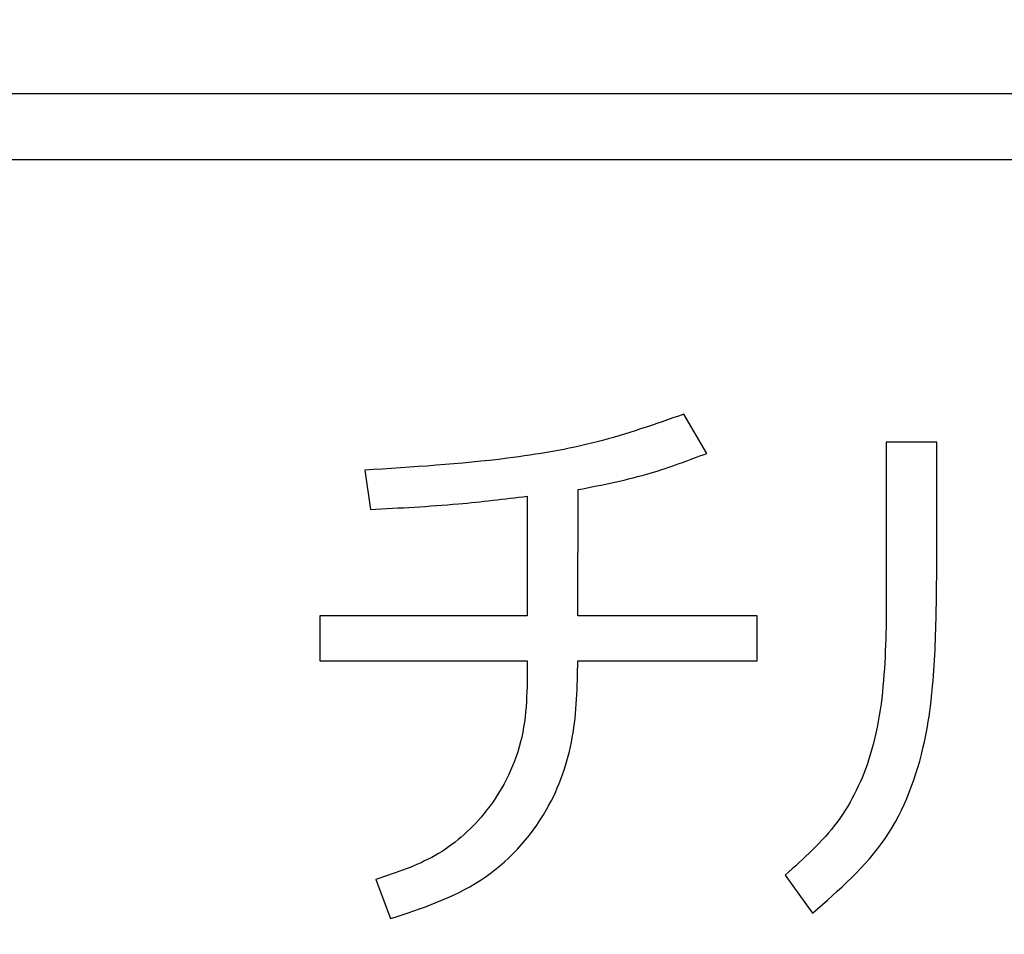
# Model space of a CAD drawing. Units: millimetres. Extents: x 0 to 8400, y 0 to 5940.
# Drawn here: x 4433 to 4455, y 2749 to 2770 of the extents above; entities that cross this region are included whole.
import ezdxf

# ---------------------------------------------------------------- set-up
doc = ezdxf.new("R2010")
doc.units = ezdxf.units.MM
doc.header["$LTSCALE"] = 20
doc.layers.add('外形線', color=7, linetype='Continuous', lineweight=25)
doc.styles.add('SLDTEXTSTYLE0', font='TXT', dxfattribs={"width": 0.7, "bigfont": 'bigfont'})
doc.dimstyles.new('SLDDIMSTYLE1', dxfattribs={"dimtxt": 50, "dimasz": 46, "dimexe": 0, "dimexo": 0.0625, "dimgap": 12.5, "dimtad": 2, "dimrnd": 1e-09, "dimzin": 12, "dimdsep": 46, "dimtxsty": 'SLDTEXTSTYLE0', "dimblk1": 'OPEN30', "dimblk2": 'OPEN30', "dimsah": 1, "dimcen": 0.09, "dimadec": 0, "dimazin": 3, "dimtfac": 1, "dimtofl": 0, "dimtmove": 0, "dimatfit": 3, "dimldrblk": 'OPEN30', "dimfxl": 1, "dimfrac": 2, "dimtolj": 1, "dimtzin": 12, "dimarcsym": 0})
doc.dimstyles.new('SLDDIMSTYLE2', dxfattribs={"dimtxt": 50, "dimasz": 46, "dimexe": 0, "dimexo": 0.0625, "dimgap": 12.5, "dimtad": 2, "dimdec": 0, "dimrnd": 1e-09, "dimzin": 12, "dimdsep": 46, "dimtxsty": 'SLDTEXTSTYLE0', "dimblk1": 'OPEN30', "dimblk2": 'OPEN30', "dimsah": 1, "dimcen": 0.09, "dimadec": 0, "dimazin": 3, "dimtfac": 1, "dimtdec": 0, "dimtofl": 0, "dimtmove": 0, "dimatfit": 3, "dimldrblk": 'OPEN30', "dimfxl": 1, "dimfrac": 2, "dimtolj": 1, "dimtzin": 12, "dimarcsym": 0})

# ---------------------------------------------------------------- blocks, each defined once
blk = doc.blocks.new('_Open30')
at = {"color": 0, "linetype": 'ByBlock', "lineweight": -2}
for p, q in [((-1, 0.267949), (0, 0)), ((0, 0), (-1, -0.267949)), ((0, 0), (-1, 0))]:
    blk.add_line(p, q, dxfattribs=at)
blk = doc.blocks.new('_D_9')
at = {"color": 7, "linetype": 'Continuous', "lineweight": 0}
for p, q in [((4341.509, 3234.512), (4341.509, 3624.512)), ((4823.751, 2176.35), (4823.751, 3624.512)), ((4823.751, 3599.112), (4341.509, 3599.112))]:
    blk.add_line(p, q, dxfattribs=at)
at = {"color": 7, "linetype": 'Continuous', "lineweight": 18, "xscale": 46, "yscale": 46, "rotation": 180}
blk.add_blockref('_Open30', (4341.509, 3599.112, 0), dxfattribs=at)
at = {"color": 7, "linetype": 'Continuous', "lineweight": 18, "xscale": 46, "yscale": 46}
blk.add_blockref('_Open30', (4823.751, 3599.112, 0), dxfattribs=at)
at = {"color": 7, "linetype": 'Continuous', "lineweight": 18, "insert": (4535.234, 3663.566), "char_height": 50, "attachment_point": 1, "style": 'SLDTEXTSTYLE0'}
blk.add_mtext('482', dxfattribs=at)
blk = doc.blocks.new('_D_10')
at = {"color": 7, "linetype": 'Continuous', "lineweight": 0}
for p, q in [((4373.072, 3209.112), (4956.712, 3209.112)), ((4931.312, 3209.112), (4931.312, 2044.112)), ((4772.909, 2044.112), (4956.712, 2044.112))]:
    blk.add_line(p, q, dxfattribs=at)
at = {"color": 7, "linetype": 'Continuous', "lineweight": 18, "xscale": 46, "yscale": 46}
for p, rotation in [((4931.312, 3209.112, 0), 90), ((4931.312, 2044.112, 0), 270)]:
    blk.add_blockref('_Open30', p, dxfattribs=dict(at, rotation=rotation))
at = {"color": 7, "linetype": 'Continuous', "lineweight": 18, "insert": (4866.858, 2563.418), "char_height": 50, "attachment_point": 1, "rotation": 90, "style": 'SLDTEXTSTYLE0'}
blk.add_mtext('1165', dxfattribs=at)

msp = doc.modelspace()

# ---------------------------------------------------------------- linework, layer by layer
at = {"color": 1, "linetype": 'Continuous', "lineweight": 18}
for p, q in [((4448.4897989, 2760.0856274), (4447.9696248, 2760.9717033)), ((4453.6796723, 2760.3387919), (4452.5404318, 2760.3387919)), ((4452.5404318, 2760.3387919), (4452.5404318, 2757.4926685)), ((4453.6796723, 2757.2711495), (4453.6796723, 2760.3387919)), ((4440.7682799, 2759.7058805), (4440.89684, 2758.8198046)), ((4445.5784065, 2756.4147413), (4445.58434, 2759.2667983)), ((4444.439166, 2759.1184597), (4444.439166, 2756.4147413)), ((4444.439166, 2756.4147413), (4439.7556217, 2756.4147413)), ((4439.7556217, 2756.4147413), (4439.7556217, 2755.4020831)), ((4449.6290394, 2756.4147413), (4445.5784065, 2756.4147413)), ((4449.6290394, 2755.4020831), (4449.6290394, 2756.4147413)), ((4439.7556217, 2755.4020831), (4444.439166, 2755.4020831)), ((4445.5784065, 2755.4020831), (4449.6290394, 2755.4020831)), ((4450.2619508, 2750.5622888), (4450.8770615, 2749.7058805)), ((4441.0214444, 2750.4653742), (4441.3497672, 2749.5792983))]:
    msp.add_line(p, q, dxfattribs=at)
for points, knots in [([(4447.9696248, 2760.9717033), (4447.3226433, 2760.7431785), (4446.0279264, 2760.2858626), (4443.6032547, 2759.8837947), (4441.8435562, 2759.7733615), (4440.7682799, 2759.7058805)], [0, 0, 0, 0, 0.27979324118, 0.55991252038, 1, 1, 1, 1]), ([(4445.58434, 2759.2667983), (4446.1395596, 2759.3758974), (4447.1306554, 2759.5706451), (4448.0746412, 2759.9283233), (4448.4897989, 2760.0856274)], [0, 0, 0, 0, 0.5602077759, 1, 1, 1, 1]), ([(4440.89684, 2758.8198046), (4441.5600314, 2758.8533515), (4442.7442614, 2758.9132546), (4443.9212941, 2759.05576), (4444.439166, 2759.1184597)], [0, 0, 0, 0, 0.5600191368, 1, 1, 1, 1]), ([(4452.5404318, 2757.4926685), (4452.5435933, 2756.78137), (4452.549909, 2755.3604006), (4452.3204389, 2753.37774), (4451.5160814, 2751.6872476), (4450.6802429, 2750.937498), (4450.2619508, 2750.5622888)], [0, 0, 0, 0, 0.2806731567, 0.5607040206, 0.7801560312, 1, 1, 1, 1]), ([(4450.8770615, 2749.7058805), (4451.477413, 2750.2272542), (4452.6785648, 2751.2703914), (4453.4546261, 2753.4017183), (4453.6589206, 2755.4123828), (4453.672753, 2756.6513777), (4453.6796723, 2757.2711495)], [0, 0, 0, 0, 0.2793162904, 0.5588414065, 0.7793229915, 1, 1, 1, 1]), ([(4444.439166, 2755.4020831), (4444.4371436, 2754.781716), (4444.4331136, 2753.5455442), (4443.6162257, 2751.9760712), (4442.4040959, 2750.9193356), (4441.4826205, 2750.6167906), (4441.0214444, 2750.4653742)], [0, 0, 0, 0, 0.2808644219, 0.5596632528, 0.7796221182, 1, 1, 1, 1]), ([(4441.3497672, 2749.5792983), (4442.0551302, 2749.8115939), (4443.4634432, 2750.2753906), (4444.9196478, 2751.8439633), (4445.5454436, 2753.6615048), (4445.5673986, 2754.8208222), (4445.5784065, 2755.4020831)], [0, 0, 0, 0, 0.2801172963, 0.559276406, 0.7790291199, 1, 1, 1, 1])]:
    msp.add_open_spline(points, degree=3, knots=knots, dxfattribs=at)
at = {"layer": '外形線', "linetype": 'Continuous', "lineweight": 25}
for p, q in [((4421.5087862, 2768.2122097), (4578.5087862, 2768.2122097)), ((4421.5087862, 2768.2122097), (4578.5087862, 2768.2122097)), ((4492.0087862, 2766.7122097), (4428.0087862, 2766.7122097)), ((4492.0087862, 2766.7122097), (4428.0087862, 2766.7122097)), ((4448.4897989, 2760.0856274), (4447.9696248, 2760.9717033)), ((4453.6796723, 2760.3387919), (4452.5404318, 2760.3387919)), ((4452.5404318, 2760.3387919), (4452.5404318, 2757.4926685)), ((4453.6796723, 2757.2711495), (4453.6796723, 2760.3387919)), ((4440.7682799, 2759.7058805), (4440.89684, 2758.8198046)), ((4445.5784065, 2756.4147413), (4445.58434, 2759.2667983)), ((4444.439166, 2759.1184597), (4444.439166, 2756.4147413)), ((4444.439166, 2756.4147413), (4439.7556217, 2756.4147413)), ((4439.7556217, 2756.4147413), (4439.7556217, 2755.4020831)), ((4449.6290394, 2756.4147413), (4445.5784065, 2756.4147413)), ((4449.6290394, 2755.4020831), (4449.6290394, 2756.4147413)), ((4439.7556217, 2755.4020831), (4444.439166, 2755.4020831)), ((4445.5784065, 2755.4020831), (4449.6290394, 2755.4020831)), ((4450.2619508, 2750.5622888), (4450.8770615, 2749.7058805)), ((4441.0214444, 2750.4653742), (4441.3497672, 2749.5792983))]:
    msp.add_line(p, q, dxfattribs=at)
for points, knots in [([(4447.9696248, 2760.9717033), (4447.3226433, 2760.7431785), (4446.0279264, 2760.2858626), (4443.6032547, 2759.8837947), (4441.8435562, 2759.7733615), (4440.7682799, 2759.7058805)], [0, 0, 0, 0, 0.27979324118, 0.55991252038, 1, 1, 1, 1]), ([(4445.58434, 2759.2667983), (4446.1395596, 2759.3758974), (4447.1306554, 2759.5706451), (4448.0746412, 2759.9283233), (4448.4897989, 2760.0856274)], [0, 0, 0, 0, 0.5602077759, 1, 1, 1, 1]), ([(4440.89684, 2758.8198046), (4441.5600314, 2758.8533515), (4442.7442614, 2758.9132546), (4443.9212941, 2759.05576), (4444.439166, 2759.1184597)], [0, 0, 0, 0, 0.5600191368, 1, 1, 1, 1]), ([(4452.5404318, 2757.4926685), (4452.5435933, 2756.78137), (4452.549909, 2755.3604006), (4452.3204389, 2753.37774), (4451.5160814, 2751.6872476), (4450.6802429, 2750.937498), (4450.2619508, 2750.5622888)], [0, 0, 0, 0, 0.2806731567, 0.5607040206, 0.7801560312, 1, 1, 1, 1]), ([(4450.8770615, 2749.7058805), (4451.477413, 2750.2272542), (4452.6785648, 2751.2703914), (4453.4546261, 2753.4017183), (4453.6589206, 2755.4123828), (4453.672753, 2756.6513777), (4453.6796723, 2757.2711495)], [0, 0, 0, 0, 0.2793162904, 0.5588414065, 0.7793229915, 1, 1, 1, 1]), ([(4444.439166, 2755.4020831), (4444.4371436, 2754.781716), (4444.4331136, 2753.5455442), (4443.6162257, 2751.9760712), (4442.4040959, 2750.9193356), (4441.4826205, 2750.6167906), (4441.0214444, 2750.4653742)], [0, 0, 0, 0, 0.2808644219, 0.5596632528, 0.7796221182, 1, 1, 1, 1]), ([(4441.3497672, 2749.5792983), (4442.0551302, 2749.8115939), (4443.4634432, 2750.2753906), (4444.9196478, 2751.8439633), (4445.5454436, 2753.6615048), (4445.5673986, 2754.8208222), (4445.5784065, 2755.4020831)], [0, 0, 0, 0, 0.2801172963, 0.559276406, 0.7790291199, 1, 1, 1, 1])]:
    msp.add_open_spline(points, degree=3, knots=knots, dxfattribs=at)

# ---------------------------------------------------------------- dimensions: what is measured, and where the dimension line sits
at = {"color": 7, "linetype": 'Continuous', "lineweight": 18}
dim = msp.add_linear_dim(base=(4341.5087862, 3599.1122097), p1=(4823.7506118, 2150.9496294), p2=(4341.5087862, 3209.1122097), dimstyle='SLDDIMSTYLE2', dxfattribs=at)
dim.commit()
dim.dimension.update_dxf_attribs({"geometry": '_D_9', "text_midpoint": (4582.629699, 3599.1122097), "dimtype": 160})
dim = msp.add_linear_dim(base=(4931.3118021, 2044.1122097), p1=(4347.6721513, 3209.1122097), p2=(4747.5087862, 2044.1122097), angle=90, dimstyle='SLDDIMSTYLE1', dxfattribs=at)
dim.commit()
dim.dimension.update_dxf_attribs({"geometry": '_D_10', "text_midpoint": (4931.3118021, 2626.6122097), "dimtype": 160})

doc.saveas('drawing.dxf')
